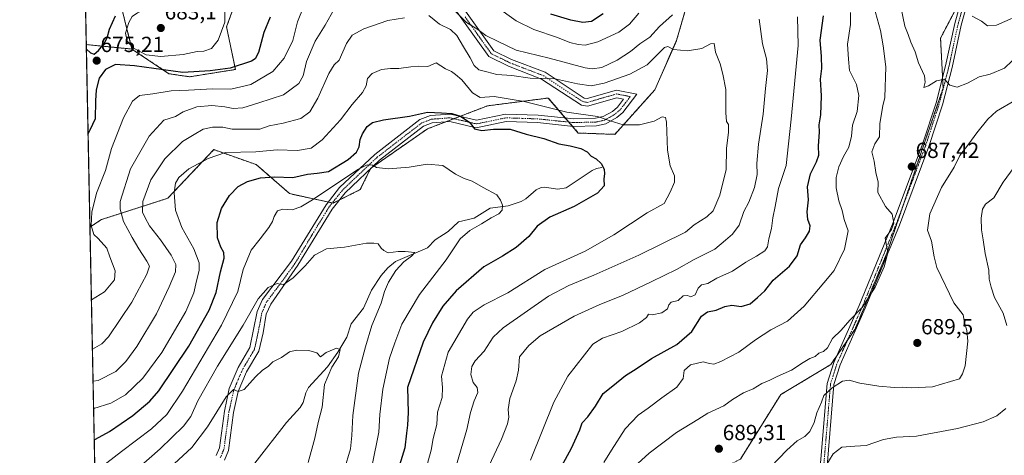
# Model space of a CAD drawing. Units: metres. Extents: x 638010 to 641466, y 4736753 to 4739136.
# Drawn here: x 638010 to 638461, y 4737353 to 4737553 of the extents above; entities that cross this region are included whole.
import ezdxf
from ezdxf.enums import TextEntityAlignment as Align

# ---------------------------------------------------------------- set-up
doc = ezdxf.new("R2010")
doc.units = ezdxf.units.M
doc.header["$MEASUREMENT"] = 0
doc.linetypes.add('TRAZO_Y_PUNTO', pattern=[1, 0.5, -0.25, 0, -0.25])
doc.linetypes.add('TRAZOS', pattern=[0.75, 0.5, -0.25])
for name, color, linetype, lineweight in [('Arbolado forestal', 92, 'TRAZOS', 0), ('Arbolado forestal CxS', 92, 'Continuous', 0), ('Camino', 19, 'Continuous', 0), ('Camino Cxs', 19, 'Continuous', 0), ('Camino eje', 39, 'TRAZO_Y_PUNTO', 13), ('Carátula', 7, 'Continuous', 5), ('Comarca CxS', 133, 'Continuous', 0), ('Comunidad Autónoma CxS', 142, 'Continuous', 0), ('Corriente natural lineal', 142, 'Continuous', 13), ('Curva de nivel maestra', 36, 'Continuous', 30), ('Curva de nivel normal', 36, 'Continuous', 0), ('Municipio CxS', 142, 'Continuous', 0), ('Provincia CxS', 1, 'Continuous', 0), ('Punto de cota en terreno', 7, 'Continuous', 0), ('Rótulo de punto de cota en terreno', 19, 'Continuous', 0)]:
    doc.layers.add(name, color=color, linetype=linetype, lineweight=lineweight)
doc.styles.add('Arial', font='txt', dxfattribs={"height": 0.2})

# ---------------------------------------------------------------- blocks, each defined once
blk = doc.blocks.new('*U151')
at = {"layer": 'Arbolado forestal CxS', "color": 92, "linetype": 'Continuous', "lineweight": 0}
for points in [[(638053.71, 4736898.95, 604.61), (638042.53, 4737457.75, 670.21), (638047.78, 4737461.17, 668.19), (638078.19, 4737470.99, 655.49), (638099.3, 4737493.25, 655.86), (638118.76, 4737486.37, 652.41), (638134.04, 4737473.08, 647.13), (638153.91, 4737468.74, 642.63), (638166.39, 4737474.93, 642.75), (638171.11, 4737484.64, 644.59), (638197.13, 4737502.76, 648.64), (638224.7, 4737513.33, 653.4), (638252.55, 4737516.91, 656.61), (638266.28, 4737500.87, 652.41), (638283.03, 4737500.26, 652.4), (638301.34, 4737520.65, 656.92), (638311.3, 4737543.26, 660.8), (638329.88, 4737607.48, 676.93)], [(638444.88, 4737568.46, 697.13), (638432.29, 4737544.4, 692.8), (638433.43, 4737521.49, 689.54), (638433.43, 4737521.49, 689.54), (638407.72, 4737445.85, 684.96), (638393.12, 4737411, 685.54), (638381.93, 4737394.69, 685.8), (638359.03, 4737380.94, 686.57), (638340.59, 4737351.41, 688.3)]]:
    blk.add_polyline3d(points, dxfattribs=at)
blk.add_polyline3d([(638054.93, 4737566.69, 671.54), (638061.79, 4737539.35, 679.48), (638040.86, 4737541.42, 674.56), (638039.42, 4737613.05, 656.44), (638049.73, 4737603.98, 659.27), (638054.26, 4737594.88, 663.29), (638054.93, 4737566.69, 671.54)], close=True, dxfattribs=at)
blk = doc.blocks.new('*U174')
at = {"layer": 'Curva de nivel normal', "color": 36, "linetype": 'Continuous', "lineweight": 0}
for points in [[(638466.35, 4737515.79, 685), (638457.9, 4737510.95, 685), (638453.89, 4737507.22, 685), (638448.9, 4737500.89, 685), (638445.3, 4737495.91, 685), (638441.11, 4737490.63, 685), (638438.47, 4737485.29, 685), (638432.72, 4737475.83, 685), (638427.31, 4737463.88, 685), (638426.35, 4737456.29, 685), (638428.16, 4737451.3, 685), (638429.37, 4737444.1, 685), (638430.57, 4737439.23, 685), (638438.35, 4737423.04, 685), (638442.63, 4737417.58, 685), (638443.28, 4737414.08, 685), (638444.34, 4737410.35, 685), (638444.7, 4737405.5, 685), (638443.57, 4737394.13, 685), (638442.34, 4737390.54, 685), (638440.89, 4737388.14, 685), (638428.66, 4737384.48, 685), (638418.78, 4737384.01, 685), (638414.9, 4737384.36, 685), (638411.2, 4737384.16, 685), (638403.96, 4737384.8, 685), (638395.29, 4737386.24, 685), (638390.36, 4737387.57, 685), (638387.28, 4737387.15, 685), (638382.55, 4737384.11, 685), (638378.8, 4737380.52, 685), (638377.65, 4737377.43, 685), (638375.63, 4737372.53, 685), (638374.43, 4737368.12, 685), (638372.42, 4737364.06, 685), (638370.1, 4737361.82, 685), (638366.64, 4737359.82, 685), (638361.86, 4737355.56, 685), (638354.58, 4737347.9, 685)], [(638293.64, 4737349.35, 685), (638298.69, 4737354.12, 685), (638311.36, 4737363.64, 685), (638321.03, 4737369.47, 685), (638325.72, 4737372.5, 685), (638333.03, 4737375.88, 685), (638337.02, 4737378.67, 685), (638342.02, 4737381.83, 685), (638346.35, 4737383.53, 685), (638350.35, 4737386.01, 685), (638354.02, 4737387.53, 685), (638357.35, 4737389.26, 685), (638363.92, 4737392.1, 685), (638369.3, 4737395.73, 685), (638372.38, 4737397.52, 685), (638374.88, 4737398.48, 685), (638376.54, 4737400.01, 685), (638378.6, 4737400.74, 685), (638380.41, 4737402.4, 685), (638382.77, 4737406.61, 685), (638386.7, 4737410.5, 685), (638390.77, 4737415.13, 685), (638396.41, 4737420.9, 685), (638402.34, 4737430.19, 685), (638406.44, 4737439.56, 685), (638408.06, 4737445.89, 685), (638406.83, 4737452.69, 685), (638409.74, 4737456.58, 685), (638410.94, 4737459.6, 685), (638410.06, 4737463.7, 685), (638407.12, 4737467.22, 685), (638403.6, 4737473.57, 685), (638403.76, 4737478.32, 685), (638402.65, 4737482.72, 685), (638401.8, 4737487.92, 685), (638400.82, 4737492.22, 685), (638402.17, 4737495.89, 685), (638404.26, 4737499.19, 685), (638404.48, 4737505.26, 685), (638405.89, 4737513.33, 685), (638406.73, 4737517.12, 685), (638407.21, 4737531.22, 685), (638405.92, 4737540.89, 685), (638404.79, 4737547.88, 685), (638401.67, 4737558.84, 685)]]:
    blk.add_polyline3d(points, dxfattribs=at)
blk = doc.blocks.new('*U175')
at = {"layer": 'Curva de nivel normal', "color": 36, "linetype": 'Continuous', "lineweight": 0}
blk.add_polyline3d([(638171.84, 4737348.66, 645), (638174.9, 4737363.67, 645), (638175.3, 4737371.85, 645), (638176.76, 4737383.38, 645), (638179.82, 4737397.7, 645), (638182.24, 4737404.72, 645), (638185.51, 4737413.2, 645), (638193.56, 4737426.9, 645), (638205.77, 4737442.76, 645), (638212.18, 4737452.37, 645), (638216.54, 4737456.26, 645), (638222, 4737459.25, 645), (638226.37, 4737462.06, 645), (638229.9, 4737463.8, 645), (638231.47, 4737465.58, 645), (638231.63, 4737467.83, 645), (638230.59, 4737470.12, 645), (638228.96, 4737472.48, 645), (638222.64, 4737475.83, 645), (638217.62, 4737478.81, 645), (638213.93, 4737479.96, 645), (638209.96, 4737482, 645), (638204.16, 4737485.99, 645), (638197.01, 4737486.64, 645), (638188.75, 4737485.27, 645), (638179.33, 4737484.51, 645), (638173.88, 4737485.06, 645), (638171.96, 4737486.15, 645), (638169.54, 4737486.33, 645), (638165.53, 4737484.26, 645), (638143.7, 4737469.76, 645), (638139.22, 4737466.97, 645), (638135.19, 4737465.6, 645), (638130.88, 4737466.01, 645), (638128.42, 4737465.23, 645), (638126.91, 4737462.66, 645), (638126.25, 4737460.27, 645), (638124.54, 4737457.51, 645), (638120.49, 4737452.37, 645), (638116.34, 4737447.18, 645), (638112.79, 4737438.23, 645), (638110.33, 4737428.19, 645), (638102.77, 4737412.74, 645), (638084.88, 4737382.52, 645), (638077.83, 4737371.88, 645), (638070.71, 4737365.23, 645), (638056.94, 4737354.81, 645), (638044.92, 4737345.61, 645)], dxfattribs=at)
blk = doc.blocks.new('*U176')
at = {"layer": 'Curva de nivel normal', "color": 36, "linetype": 'Continuous', "lineweight": 0}
for points in [[(638043.65, 4737401.82, 665), (638047.92, 4737404.25, 665), (638051.08, 4737407.49, 665), (638061.75, 4737423.37, 665), (638068.55, 4737436.16, 665), (638069.82, 4737439.79, 665), (638068.67, 4737442.19, 665), (638064.88, 4737447.73, 665), (638061.94, 4737452.95, 665), (638057.85, 4737460.24, 665), (638056.32, 4737465.95, 665), (638056.43, 4737469.55, 665), (638061.1, 4737484.38, 665), (638069.69, 4737499.44, 665), (638076.38, 4737506.74, 665), (638081.71, 4737508.44, 665), (638085.24, 4737510.56, 665), (638091.47, 4737512.94, 665), (638098.34, 4737513.53, 665), (638104.4, 4737512.82, 665), (638108.21, 4737512.05, 665), (638112.64, 4737512.48, 665), (638119.95, 4737514.75, 665), (638131.24, 4737518.43, 665), (638138.24, 4737523.51, 665), (638140.23, 4737527.03, 665), (638141.82, 4737533.69, 665), (638145.8, 4737542.98, 665), (638150.28, 4737550.37, 665), (638154.39, 4737557.71, 665)], [(638205.35, 4737561.42, 665), (638215.04, 4737551.53, 665), (638220.23, 4737548.26, 665), (638223.96, 4737545.55, 665), (638229.53, 4737542.78, 665), (638237.86, 4737538.86, 665), (638252.94, 4737535.16, 665), (638269.37, 4737530.81, 665), (638272.71, 4737530.29, 665), (638277.09, 4737530.96, 665), (638284.06, 4737534.26, 665), (638290.16, 4737538.17, 665), (638294.52, 4737541.69, 665), (638299.02, 4737544.84, 665), (638303.44, 4737549.74, 665), (638309.52, 4737555.02, 665)], [(638349.2, 4737553.03, 665), (638350.67, 4737541.76, 665), (638352.49, 4737534.85, 665), (638352.94, 4737529.55, 665), (638352.05, 4737521.25, 665), (638351.06, 4737509.51, 665), (638348.91, 4737495.69, 665), (638348.05, 4737486.92, 665), (638348.26, 4737481.89, 665), (638347.06, 4737475.89, 665), (638344.45, 4737469.16, 665), (638342.09, 4737464.9, 665), (638340.04, 4737458.58, 665), (638336.92, 4737454.49, 665), (638333.68, 4737451.8, 665), (638328.92, 4737447.65, 665), (638319.36, 4737442.89, 665), (638311.36, 4737438.24, 665), (638299.91, 4737432.86, 665), (638286.56, 4737426.33, 665), (638276.21, 4737422.32, 665), (638264.44, 4737416.95, 665), (638248.86, 4737407.88, 665), (638243.58, 4737403.53, 665), (638239.35, 4737398.23, 665), (638238.94, 4737392.17, 665), (638237.8, 4737387.2, 665), (638234.85, 4737379.12, 665), (638234.12, 4737374.2, 665), (638234.5, 4737370.56, 665), (638233.92, 4737367.49, 665), (638231.17, 4737360.6, 665), (638225.46, 4737348.49, 665)]]:
    blk.add_polyline3d(points, dxfattribs=at)
blk = doc.blocks.new('*U186')
at = {"layer": 'Curva de nivel normal', "color": 36, "linetype": 'Continuous', "lineweight": 0}
for points in [[(638244.41, 4737350.87, 670), (638255.15, 4737377.42, 670), (638261.43, 4737389.41, 670), (638272.9, 4737404.06, 670), (638277.41, 4737406.88, 670), (638286.21, 4737409.95, 670), (638294.33, 4737413.8, 670), (638297.47, 4737416.25, 670), (638298.41, 4737417.8, 670), (638300.08, 4737417.52, 670), (638304.5, 4737418.38, 670), (638307.17, 4737420.23, 670), (638307.7, 4737422.1, 670), (638308.89, 4737423.28, 670), (638312.03, 4737424.15, 670), (638314.39, 4737426.28, 670), (638316.35, 4737426.33, 670), (638317.82, 4737425.73, 670), (638319.87, 4737426.76, 670), (638321.23, 4737429.76, 670), (638322.72, 4737431.21, 670), (638325.62, 4737431.94, 670), (638329.7, 4737434.28, 670), (638336.94, 4737437.58, 670), (638343.12, 4737441.73, 670), (638347.87, 4737444.37, 670), (638351.7, 4737446.82, 670), (638352.91, 4737448.7, 670), (638353.52, 4737452.36, 670), (638354.85, 4737457.11, 670), (638355.37, 4737462.06, 670), (638356.42, 4737467.16, 670), (638357.97, 4737475.5, 670), (638361.53, 4737486.03, 670), (638362.68, 4737495.89, 670), (638363.89, 4737507.22, 670), (638366.96, 4737540.98, 670), (638366.78, 4737554.15, 670)], [(638293.97, 4737555.88, 670), (638289.74, 4737550.78, 670), (638284.82, 4737547.07, 670), (638275.23, 4737542.66, 670), (638269.5, 4737541.21, 670), (638266.16, 4737541.44, 670), (638262.36, 4737542.4, 670), (638256.75, 4737544.61, 670), (638245.92, 4737548.38, 670), (638237.87, 4737552.35, 670), (638228.62, 4737558.94, 670)], [(638140.52, 4737559.08, 670), (638137.57, 4737551.85, 670), (638135.51, 4737543.33, 670), (638131.58, 4737535.19, 670), (638126.37, 4737529, 670), (638116.23, 4737523.11, 670), (638107.04, 4737520.96, 670), (638098.68, 4737521.19, 670), (638087.62, 4737520.56, 670), (638079.76, 4737520.26, 670), (638071.3, 4737518.88, 670), (638065.28, 4737518.12, 670), (638062.09, 4737515.51, 670), (638057.91, 4737507.77, 670), (638052.48, 4737493.77, 670), (638049.59, 4737483.65, 670), (638045.52, 4737473.27, 670), (638043.34, 4737464.65, 670), (638043.08, 4737458.5, 670), (638044.24, 4737454.42, 670), (638046.31, 4737452.45, 670), (638050.29, 4737448.13, 670), (638051.66, 4737444.16, 670), (638054.12, 4737437.63, 670), (638053.82, 4737433.59, 670), (638049.23, 4737428.07, 670), (638043.2, 4737424.33, 670)]]:
    blk.add_polyline3d(points, dxfattribs=at)
blk = doc.blocks.new('*U188')
at = {"layer": 'Curva de nivel normal', "color": 36, "linetype": 'Continuous', "lineweight": 0}
blk.add_polyline3d([(638156.15, 4737336.61, 640), (638161.86, 4737356.13, 640), (638162.58, 4737362.22, 640), (638162.96, 4737371.42, 640), (638165.63, 4737390.83, 640), (638168.76, 4737402.82, 640), (638171.74, 4737412.66, 640), (638175.9, 4737422.9, 640), (638177.51, 4737428.23, 640), (638179.3, 4737432.56, 640), (638182.65, 4737437.86, 640), (638186.42, 4737441.8, 640), (638189.92, 4737444.38, 640), (638191.42, 4737446.1, 640), (638187, 4737446.61, 640), (638183.74, 4737446.5, 640), (638179.18, 4737446.01, 640), (638177.22, 4737446.96, 640), (638175.94, 4737448.12, 640), (638174.52, 4737450.04, 640), (638172.55, 4737450.4, 640), (638169.2, 4737450.36, 640), (638159.16, 4737448.62, 640), (638150.86, 4737447.78, 640), (638145.49, 4737444.85, 640), (638141.1, 4737440.05, 640), (638135.63, 4737434.56, 640), (638130.99, 4737431.33, 640), (638128.39, 4737431.96, 640), (638124.21, 4737430, 640), (638119.62, 4737424.9, 640), (638112.66, 4737412.74, 640), (638101.03, 4737393.92, 640), (638092, 4737378.07, 640), (638088.68, 4737370.9, 640), (638085.36, 4737366.56, 640), (638074.7, 4737356.15, 640), (638059.51, 4737342.78, 640)], dxfattribs=at)
blk = doc.blocks.new('*U190')
at = {"layer": 'Curva de nivel normal', "color": 36, "linetype": 'Continuous', "lineweight": 0}
blk.add_polyline3d([(638079.18, 4737347.45, 635), (638089.18, 4737356.78, 635), (638096.43, 4737366.22, 635), (638104.89, 4737379.87, 635), (638108.38, 4737383.3, 635), (638110.38, 4737382.36, 635), (638113.18, 4737383.32, 635), (638118.46, 4737389.17, 635), (638121.62, 4737392.12, 635), (638124.16, 4737393.77, 635), (638126.4, 4737396.02, 635), (638130.3, 4737397.98, 635), (638134.04, 4737400.53, 635), (638137.21, 4737401.38, 635), (638142.85, 4737401.15, 635), (638146.44, 4737400.07, 635), (638148.13, 4737398.22, 635), (638150.8, 4737400.22, 635), (638155.52, 4737402.2, 635), (638157.2, 4737401.64, 635), (638156.42, 4737398.23, 635), (638153.35, 4737393.56, 635), (638150, 4737385.56, 635), (638148.93, 4737375.23, 635), (638147.06, 4737368.18, 635), (638145.56, 4737361.04, 635), (638142.54, 4737349.85, 635)], dxfattribs=at)
blk = doc.blocks.new('*U196')
at = {"layer": 'Curva de nivel normal', "color": 36, "linetype": 'Continuous', "lineweight": 0}
blk.add_polyline3d([(638471.8, 4737556.44, 695), (638457.91, 4737550.33, 695), (638453.84, 4737550.07, 695), (638451.11, 4737552.12, 695), (638446.73, 4737554.38, 695)], dxfattribs=at)
blk = doc.blocks.new('*U201')
at = {"layer": 'Curva de nivel normal', "color": 36, "linetype": 'Continuous', "lineweight": 0}
for points in [[(638209.66, 4737346.23, 660), (638215.19, 4737364.93, 660), (638216.87, 4737372.74, 660), (638218.58, 4737378.06, 660), (638220.24, 4737381.93, 660), (638219.94, 4737384.23, 660), (638218.18, 4737386.56, 660), (638217.08, 4737390.23, 660), (638217.44, 4737393.88, 660), (638219, 4737396.5, 660), (638223.1, 4737400.88, 660), (638227.34, 4737407.23, 660), (638231.87, 4737411.56, 660), (638252.64, 4737426.09, 660), (638262, 4737431.01, 660), (638273.36, 4737435.65, 660), (638294.03, 4737444.83, 660), (638315.36, 4737455.44, 660), (638319.36, 4737458.75, 660), (638325.26, 4737462.4, 660), (638328.14, 4737465.2, 660), (638331.12, 4737472.4, 660), (638334.11, 4737484.22, 660), (638334.27, 4737493.7, 660), (638335.07, 4737501.26, 660), (638335.04, 4737504.74, 660), (638334.26, 4737506.21, 660), (638333.95, 4737510.18, 660), (638333.89, 4737520.87, 660), (638332.53, 4737527.83, 660), (638331.32, 4737532.54, 660), (638329.1, 4737537.96, 660), (638328.48, 4737541.83, 660), (638326.89, 4737541.82, 660), (638322.95, 4737539.66, 660), (638316.3, 4737538.5, 660), (638309.93, 4737539.12, 660), (638307.27, 4737540.54, 660), (638305.81, 4737540.13, 660), (638302.36, 4737536.77, 660), (638297.84, 4737532.08, 660), (638289.93, 4737527.92, 660), (638278.2, 4737523.68, 660), (638272.25, 4737522.55, 660), (638265.88, 4737523.41, 660), (638254.93, 4737525.79, 660), (638244.22, 4737526.08, 660), (638235.81, 4737527.19, 660), (638228.92, 4737527.66, 660), (638224.37, 4737528.87, 660), (638220.7, 4737529.9, 660), (638218.52, 4737531.81, 660), (638216.81, 4737535.35, 660), (638213.62, 4737540.37, 660), (638210.57, 4737545.59, 660), (638207.75, 4737548.28, 660), (638202.66, 4737550.84, 660), (638197.83, 4737554.7, 660)], [(638186.7, 4737553.66, 660), (638179.04, 4737552.44, 660), (638168.04, 4737548.67, 660), (638162.7, 4737545.74, 660), (638160.05, 4737541.98, 660), (638156.77, 4737534.2, 660), (638154.46, 4737532.08, 660), (638151.98, 4737528.1, 660), (638146.93, 4737516.9, 660), (638143.32, 4737510.58, 660), (638139.19, 4737507.45, 660), (638131.04, 4737505.31, 660), (638124.7, 4737504.21, 660), (638120.37, 4737502.68, 660), (638115.38, 4737502.6, 660), (638107.65, 4737502.59, 660), (638103.39, 4737503.48, 660), (638098.63, 4737503.56, 660), (638094.38, 4737502.59, 660), (638090.26, 4737500.25, 660), (638084.9, 4737496.99, 660), (638076.85, 4737488.97, 660), (638070.36, 4737479.38, 660), (638066.76, 4737469.48, 660), (638066.56, 4737464.55, 660), (638067.86, 4737461.98, 660), (638069.81, 4737458.26, 660), (638074.92, 4737451.98, 660), (638079.68, 4737444.89, 660), (638081.87, 4737440.55, 660), (638081.69, 4737437.24, 660), (638078.77, 4737430.29, 660), (638073.09, 4737418, 660), (638064.01, 4737402.97, 660), (638058.96, 4737396.16, 660), (638054.4, 4737391.6, 660), (638046.31, 4737387.41, 660), (638043.94, 4737387.07, 660)]]:
    blk.add_polyline3d(points, dxfattribs=at)
blk = doc.blocks.new('*U204')
at = {"layer": 'Curva de nivel normal', "color": 36, "linetype": 'Continuous', "lineweight": 0}
blk.add_polyline3d([(638044.19, 4737374.65, 655), (638044.34, 4737374.66, 655), (638052.08, 4737377.1, 655), (638058.82, 4737380.82, 655), (638066.79, 4737388.44, 655), (638075.5, 4737400.29, 655), (638086.45, 4737419.07, 655), (638090.2, 4737427.66, 655), (638091.36, 4737433.04, 655), (638092.61, 4737437.8, 655), (638092.6, 4737441.37, 655), (638090.16, 4737447.76, 655), (638084.61, 4737457.5, 655), (638081.7, 4737465.55, 655), (638081.08, 4737473.39, 655), (638081.74, 4737477.89, 655), (638083.29, 4737480.55, 655), (638087.86, 4737484.44, 655), (638096.65, 4737489.17, 655), (638104.6, 4737491.93, 655), (638118.6, 4737492.25, 655), (638128.28, 4737493.11, 655), (638137.6, 4737492.91, 655), (638143.93, 4737494, 655), (638148.93, 4737497.76, 655), (638157.26, 4737506.93, 655), (638162.68, 4737513.94, 655), (638167.39, 4737519.39, 655), (638169.05, 4737522.52, 655), (638169.73, 4737525.89, 655), (638171.8, 4737528.22, 655), (638176.18, 4737529.96, 655), (638180.22, 4737530.51, 655), (638184.09, 4737530.45, 655), (638189.55, 4737531.16, 655), (638193.1, 4737531.5, 655), (638197.36, 4737531.43, 655), (638201.14, 4737532.99, 655), (638205.5, 4737530.36, 655), (638208.19, 4737529.11, 655), (638209.98, 4737527.71, 655), (638212.94, 4737525.2, 655), (638217.78, 4737519.22, 655), (638221.35, 4737517.17, 655), (638227.74, 4737517.56, 655), (638241.53, 4737515.26, 655), (638261.07, 4737510.45, 655), (638275.04, 4737508.45, 655), (638280.88, 4737506.4, 655), (638286.82, 4737504.68, 655), (638294.28, 4737504.58, 655), (638300.99, 4737506.3, 655), (638304.67, 4737508.31, 655), (638306.19, 4737507.92, 655), (638306.66, 4737505.86, 655), (638307.15, 4737493.01, 655), (638308.37, 4737485.9, 655), (638310.34, 4737481.2, 655), (638310.44, 4737478.27, 655), (638308.45, 4737473.74, 655), (638305.63, 4737468.52, 655), (638297.89, 4737464.26, 655), (638282.6, 4737454.19, 655), (638269.43, 4737446.77, 655), (638250.93, 4737438.3, 655), (638234.02, 4737427.68, 655), (638223.12, 4737422.12, 655), (638218.14, 4737418.7, 655), (638215.51, 4737415.61, 655), (638206.74, 4737400.45, 655), (638203.68, 4737389.36, 655), (638204.14, 4737384.21, 655), (638203.87, 4737379.63, 655), (638201.75, 4737372.85, 655), (638201.4, 4737367.3, 655), (638199.84, 4737360.83, 655), (638198.88, 4737355.56, 655), (638196.39, 4737346.56, 655)], dxfattribs=at)
blk = doc.blocks.new('*U205')
at = {"layer": 'Curva de nivel normal', "color": 36, "linetype": 'Continuous', "lineweight": 0}
blk.add_polyline3d([(638495.78, 4737558.99, 690), (638483.34, 4737550.06, 690), (638468.66, 4737537.25, 690), (638461.6, 4737530.57, 690), (638454.99, 4737527.86, 690), (638450.01, 4737526.58, 690), (638444.56, 4737523.78, 690), (638439.87, 4737521.96, 690), (638436.56, 4737522.8, 690), (638434.02, 4737525.49, 690), (638430.35, 4737524.85, 690), (638426.68, 4737522.5, 690), (638424.63, 4737521.69, 690), (638425.16, 4737524.22, 690), (638424.9, 4737527.09, 690), (638422.16, 4737533.04, 690), (638420.66, 4737538.16, 690), (638418.66, 4737542.51, 690), (638417.44, 4737545.96, 690), (638415.89, 4737549.85, 690), (638414.15, 4737558.76, 690)], dxfattribs=at)
blk = doc.blocks.new('*U209')
at = {"layer": 'Curva de nivel normal', "color": 36, "linetype": 'Continuous', "lineweight": 0}
for points in [[(638467.64, 4737487.5, 680), (638460.99, 4737478.33, 680), (638456.7, 4737471.16, 680), (638452.93, 4737468.22, 680), (638451.53, 4737465.89, 680), (638450.95, 4737461.89, 680), (638451.04, 4737456.55, 680), (638451.82, 4737451.89, 680), (638452.67, 4737445.67, 680), (638454.43, 4737437.99, 680), (638454.61, 4737433.95, 680), (638455.5, 4737430.22, 680), (638457.04, 4737425.48, 680), (638461, 4737418.25, 680), (638462.7, 4737412.59, 680)], [(638462.2, 4737374.58, 680), (638458, 4737371.19, 680), (638451.83, 4737368.48, 680), (638440.05, 4737365.47, 680), (638421.26, 4737361.9, 680), (638412.11, 4737361.44, 680), (638406.21, 4737360.42, 680), (638398.12, 4737357.66, 680), (638392.94, 4737357.33, 680), (638386.99, 4737356.8, 680), (638383.03, 4737353.74, 680), (638379.78, 4737348.23, 680)], [(638277.95, 4737349.76, 680), (638281.5, 4737355.56, 680), (638287.71, 4737365.23, 680), (638293.67, 4737371.56, 680), (638298.31, 4737374.78, 680), (638304.61, 4737379.46, 680), (638311.45, 4737384.32, 680), (638314.37, 4737388.28, 680), (638314.83, 4737391.97, 680), (638317.64, 4737394.56, 680), (638323.43, 4737395.99, 680), (638326.36, 4737395.26, 680), (638328.36, 4737394.96, 680), (638331.67, 4737396.16, 680), (638339.8, 4737400.44, 680), (638347.48, 4737405.99, 680), (638354.57, 4737410.6, 680), (638362.16, 4737414.66, 680), (638369.71, 4737421.56, 680), (638378.86, 4737432.23, 680), (638383.5, 4737437.9, 680), (638388.28, 4737447.61, 680), (638389.87, 4737455.96, 680), (638388.06, 4737461.26, 680), (638387.2, 4737465.4, 680), (638385.63, 4737469.85, 680), (638384.46, 4737475.74, 680), (638384.48, 4737480.43, 680), (638385.73, 4737485.39, 680), (638387.82, 4737490.1, 680), (638390.24, 4737494.44, 680), (638391.43, 4737499.43, 680), (638391.95, 4737504.44, 680), (638394.05, 4737510.68, 680), (638394.9, 4737518.08, 680), (638393.8, 4737523.13, 680), (638390.57, 4737529.58, 680), (638390.12, 4737534.66, 680), (638389.69, 4737541.53, 680), (638391.05, 4737550.59, 680), (638390.94, 4737556.14, 680)]]:
    blk.add_polyline3d(points, dxfattribs=at)
blk = doc.blocks.new('*U218')
at = {"layer": 'Curva de nivel maestra', "color": 36, "linetype": 'Continuous', "lineweight": 30}
for points in [[(638251.53, 4737335.22, 675), (638263.22, 4737356.35, 675), (638267.07, 4737364.88, 675), (638268.1, 4737368.06, 675), (638270.66, 4737370.76, 675), (638274.24, 4737375.67, 675), (638277.7, 4737381.42, 675), (638282.17, 4737384.92, 675), (638287.96, 4737389.67, 675), (638292.79, 4737392.76, 675), (638299.84, 4737397.58, 675), (638311.51, 4737403.88, 675), (638318.29, 4737409.82, 675), (638322.72, 4737416.84, 675), (638325.55, 4737418.95, 675), (638329.48, 4737419.69, 675), (638333.47, 4737421.34, 675), (638336.68, 4737421.88, 675), (638340.88, 4737421.29, 675), (638345.02, 4737422.56, 675), (638348.42, 4737425.48, 675), (638351.71, 4737428.58, 675), (638355.61, 4737433.39, 675), (638363.09, 4737439.77, 675), (638366.56, 4737444.58, 675), (638368.15, 4737449.61, 675), (638370.33, 4737452.79, 675), (638372.26, 4737455.95, 675), (638372.49, 4737458.38, 675), (638371.45, 4737461.18, 675), (638371.12, 4737464.71, 675), (638371.75, 4737470.22, 675), (638371.3, 4737476.22, 675), (638372.72, 4737482.22, 675), (638375.5, 4737487.6, 675), (638376.46, 4737490.75, 675), (638376.41, 4737494.94, 675), (638376.78, 4737501.22, 675), (638376.62, 4737504.55, 675), (638377.38, 4737509.22, 675), (638377.77, 4737517.89, 675), (638377.29, 4737525.55, 675), (638377.94, 4737530.48, 675), (638377.67, 4737535.9, 675), (638377.06, 4737543.43, 675), (638378.67, 4737554.56, 675)], [(638277.66, 4737555.54, 675), (638272.36, 4737552.06, 675), (638268.32, 4737551.56, 675), (638262.87, 4737552.54, 675), (638253.65, 4737555.38, 675)], [(638125.17, 4737553.94, 675), (638122.2, 4737546.91, 675), (638119.78, 4737537.81, 675), (638118.27, 4737534.83, 675), (638116.56, 4737533.82, 675), (638106.72, 4737530.55, 675), (638097.61, 4737529.31, 675), (638085.02, 4737528.61, 675), (638062.98, 4737531.74, 675), (638054.28, 4737532.22, 675), (638049.71, 4737530, 675), (638046.7, 4737526.06, 675), (638045.4, 4737520.69, 675), (638045.11, 4737515.59, 675), (638044.98, 4737507.31, 675), (638042.52, 4737502.16, 675), (638041.67, 4737500.63, 675)], [(638040.9, 4737539.33, 675), (638042.74, 4737537.56, 675), (638044.41, 4737537.08, 675), (638046.38, 4737538.67, 675), (638049.06, 4737541.89, 675), (638050.36, 4737544.55, 675), (638051.46, 4737548.55, 675), (638054.29, 4737554.54, 675)]]:
    blk.add_polyline3d(points, dxfattribs=at)
blk = doc.blocks.new('*U221')
at = {"layer": 'Curva de nivel maestra', "color": 36, "linetype": 'Continuous', "lineweight": 30}
blk.add_polyline3d([(638044.48, 4737360.29, 650), (638045.06, 4737360.48, 650), (638051.47, 4737363.98, 650), (638062.22, 4737371.32, 650), (638069.96, 4737377.94, 650), (638074.15, 4737382.72, 650), (638087.82, 4737403.15, 650), (638097.11, 4737419.64, 650), (638100.38, 4737427.71, 650), (638102.39, 4737437.28, 650), (638104.06, 4737443.52, 650), (638103.94, 4737446.1, 650), (638102.44, 4737448.54, 650), (638101.01, 4737452.89, 650), (638100.82, 4737459.89, 650), (638102.83, 4737466.27, 650), (638106.41, 4737472.16, 650), (638110.38, 4737476.28, 650), (638114.77, 4737478.71, 650), (638120.61, 4737480.35, 650), (638127.02, 4737480.74, 650), (638135.43, 4737480.42, 650), (638142.16, 4737482.02, 650), (638146.69, 4737482.45, 650), (638151.78, 4737483.17, 650), (638160.8, 4737488.8, 650), (638164.71, 4737492.14, 650), (638165.86, 4737494.55, 650), (638166.32, 4737497.89, 650), (638167.38, 4737500.55, 650), (638169.57, 4737503.8, 650), (638172, 4737505.64, 650), (638177.01, 4737506.89, 650), (638188.95, 4737508.58, 650), (638197.24, 4737510.45, 650), (638203.64, 4737510.15, 650), (638208.28, 4737509.8, 650), (638212.25, 4737508.56, 650), (638216.57, 4737505.67, 650), (638218.68, 4737502.81, 650), (638222.16, 4737502.01, 650), (638227.47, 4737502.66, 650), (638235.06, 4737502.58, 650), (638242.43, 4737500.29, 650), (638250.43, 4737498.29, 650), (638257.3, 4737495.98, 650), (638262.5, 4737494.98, 650), (638267.4, 4737493.75, 650), (638270.4, 4737492.26, 650), (638272.16, 4737490.22, 650), (638274.42, 4737489.05, 650), (638276.83, 4737486.88, 650), (638278.08, 4737484.26, 650), (638278.27, 4737482.2, 650), (638277.94, 4737479.9, 650), (638278.08, 4737476.63, 650), (638275.1, 4737473.33, 650), (638264.4, 4737467.25, 650), (638253.26, 4737462.31, 650), (638247.38, 4737458.1, 650), (638243.67, 4737453.39, 650), (638237.77, 4737448.43, 650), (638231.59, 4737444.46, 650), (638222.96, 4737439.6, 650), (638210.37, 4737428.47, 650), (638204.22, 4737421.52, 650), (638199.48, 4737413.9, 650), (638195.24, 4737405.02, 650), (638188.04, 4737384.23, 650), (638188.27, 4737372.73, 650), (638188.04, 4737366.9, 650), (638187.5, 4737363.23, 650), (638186.76, 4737356.56, 650), (638183.71, 4737346.56, 650)], dxfattribs=at)
blk = doc.blocks.new('5PATER')
at = {"layer": 'Carátula', "linetype": 'Continuous', "lineweight": 5}
h = blk.add_hatch(color=250, dxfattribs=at)
edge = h.paths.add_edge_path()
edge.add_ellipse((0, 0.01), major_axis=(-1.33, -1.34), ratio=0.999422, start_angle=0, end_angle=360)

msp = doc.modelspace()

# ---------------------------------------------------------------- linework, layer by layer
at = {"layer": 'Arbolado forestal', "color": 92, "linetype": 'TRAZOS', "lineweight": 0}
for points in [[(638040.86, 4737541.42, 674.56), (638039.46, 4737610.94, 656.8), (638039.43, 4737612.55, 656.53), (638039.42, 4737613.05, 656.44)], [(638039.42, 4737613.05, 656.44), (638040.08, 4737612.47, 656.55), (638042.31, 4737610.51, 656.73), (638049.73, 4737603.98, 659.27), (638054.26, 4737594.88, 663.29), (638054.93, 4737566.69, 671.54), (638061.78, 4737539.35, 679.48)], [(638042.53, 4737457.75, 670.21), (638047.78, 4737461.17, 668.19), (638078.19, 4737470.99, 655.49), (638099.3, 4737493.25, 655.86), (638118.76, 4737486.38, 652.41), (638134.04, 4737473.08, 647.13), (638151.7, 4737469.23, 643.06), (638153.57, 4737468.82, 642.69), (638153.91, 4737468.74, 642.63), (638156.87, 4737470.21, 642.33), (638166.39, 4737474.93, 642.75), (638171.01, 4737484.43, 644.55), (638171.11, 4737484.64, 644.59), (638171.56, 4737484.94, 644.64), (638197.13, 4737502.76, 648.64), (638205.45, 4737505.95, 649.22), (638209.31, 4737507.43, 649.48), (638212.18, 4737508.53, 649.77), (638224.7, 4737513.33, 653.4), (638252.55, 4737516.91, 656.61), (638260.38, 4737507.77, 653.83), (638262, 4737505.87, 653.68), (638263.63, 4737503.97, 653.42), (638266.28, 4737500.87, 652.41), (638283.03, 4737500.26, 652.4), (638301.34, 4737520.65, 656.92), (638311.3, 4737543.26, 660.8), (638329.88, 4737607.48, 676.93)], [(638116.43, 4737580.75, 677.73), (638105.14, 4737549.51, 679.78), (638109.18, 4737529.99, 674.11), (638088.2, 4737526.64, 674.08), (638078.72, 4737528.06, 673.8), (638061.78, 4737539.35, 679.48)], [(638442.1, 4737563.15, 696.24), (638432.29, 4737544.4, 692.8), (638433.2, 4737526.26, 690.11), (638433.43, 4737521.49, 689.54), (638414.97, 4737467.19, 686.39), (638407.72, 4737445.85, 684.96), (638393.12, 4737411, 685.54), (638389.54, 4737405.78, 685.52), (638384.7, 4737398.73, 685.58), (638381.93, 4737394.69, 685.8), (638359.03, 4737380.94, 686.57), (638340.59, 4737351.41, 688.3), (638320.73, 4737340.94, 687.79), (638304.65, 4737336, 686.11)], [(638042.53, 4737457.75, 670.21), (638040.86, 4737541.42, 674.56)], [(638061.78, 4737539.35, 679.48), (638040.86, 4737541.42, 674.56)], [(638053.71, 4736898.95, 604.61), (638048.18, 4737175.6, 610.87), (638046.31, 4737268.93, 623.03), (638046.26, 4737271.1, 623.14), (638046.22, 4737273.27, 623.24), (638042.53, 4737457.75, 670.21)]]:
    msp.add_polyline3d(points, dxfattribs=at)
at = {"layer": 'Arbolado forestal CxS', "color": 92, "linetype": 'Continuous', "lineweight": 0}
for points in [[(638329.88, 4737607.48, 676.93), (638311.3, 4737543.26, 660.8), (638301.34, 4737520.65, 656.92), (638283.03, 4737500.26, 652.4), (638266.28, 4737500.87, 652.41), (638252.55, 4737516.91, 656.61), (638224.7, 4737513.33, 653.4), (638197.13, 4737502.76, 648.64), (638171.11, 4737484.64, 644.59), (638166.39, 4737474.93, 642.75), (638153.91, 4737468.74, 642.63), (638134.04, 4737473.08, 647.13), (638118.76, 4737486.37, 652.41), (638099.3, 4737493.25, 655.86), (638078.19, 4737470.99, 655.49), (638047.78, 4737461.17, 668.19), (638042.53, 4737457.75, 670.21), (638040.86, 4737541.42, 674.56), (638061.79, 4737539.35, 679.48), (638078.72, 4737528.06, 673.8), (638088.2, 4737526.64, 674.08), (638109.18, 4737529.99, 674.11), (638105.14, 4737549.51, 679.78), (638119.48, 4737589.19, 678.14)], [(638119.48, 4737589.19, 678.14), (638105.14, 4737549.51, 679.78), (638109.18, 4737529.99, 674.11), (638088.2, 4737526.64, 674.08), (638078.72, 4737528.06, 673.8), (638061.79, 4737539.35, 679.48), (638054.93, 4737566.69, 671.54)], [(638340.59, 4737351.41, 688.3), (638359.03, 4737380.94, 686.57), (638381.93, 4737394.69, 685.8), (638393.12, 4737411, 685.54), (638407.72, 4737445.85, 684.96), (638433.43, 4737521.49, 689.54), (638432.29, 4737544.4, 692.8), (638444.88, 4737568.46, 697.13)]]:
    msp.add_polyline3d(points, dxfattribs=at)
at = {"layer": 'Camino', "color": 19, "linetype": 'Continuous', "lineweight": 0}
for points in [[(638370.89, 4736838.55, 634.69), (638373.01, 4736842.7, 636.06), (638373.83, 4736852.86, 637.47), (638373.21, 4736862.94, 638.68), (638371.77, 4736866.95, 639.24), (638350.38, 4736905.46, 642.83), (638347.56, 4736915.08, 642.46), (638338.22, 4737018.28, 647.65), (638338.61, 4737033.68, 648.05), (638342.01, 4737053.09, 649.31), (638347.88, 4737096.19, 649.87), (638353.84, 4737137.67, 654.29), (638359.9, 4737177.11, 656.71), (638374.58, 4737316.73, 675.8), (638380.34, 4737386.12, 685.72), (638383.33, 4737395.65, 685.77), (638394.95, 4737421.74, 684.78), (638410.54, 4737459.78, 684.81), (638424, 4737495.72, 687.88), (638430.21, 4737514.71, 688.74), (638434.59, 4737531.65, 690.85), (638438.77, 4737551.02, 693.87), (638452.09, 4737599.49, 704.4)], [(638455.09, 4737598.68, 704.53), (638441.79, 4737550.28, 693.81), (638437.61, 4737530.94, 690.92), (638433.19, 4737513.84, 688.42), (638426.93, 4737494.69, 687.19), (638413.43, 4737458.65, 685.15), (638397.8, 4737420.52, 685.15), (638386.24, 4737394.55, 685.98), (638383.4, 4737385.52, 685.07), (638377.68, 4737316.44, 674.87), (638362.98, 4737176.71, 656.62), (638356.91, 4737137.21, 654.59), (638350.95, 4737095.76, 650.61), (638345.08, 4737052.61, 649.6), (638341.71, 4737033.37, 648.61), (638341.33, 4737018.38, 648.01), (638350.62, 4736915.66, 643.02), (638353.27, 4736906.67, 642.99), (638374.61, 4736868.24, 639.72), (638376.28, 4736863.57, 639.11), (638376.94, 4736852.83, 637.78), (638376.06, 4736841.84, 636.16), (638374.23, 4736838.25, 635.01)], [(638100.41, 4737353.11, 630.21), (638101.85, 4737356.55, 630.5), (638104.11, 4737373.44, 633.97), (638106.38, 4737383.69, 634.93), (638110.48, 4737393.37, 636.09), (638115.86, 4737402.48, 636.58), (638119.19, 4737419.05, 638.85), (638121.63, 4737424.54, 639.11), (638134.85, 4737442.1, 640.64), (638150.73, 4737468, 643.01), (638156.92, 4737475.83, 643.59), (638173.03, 4737491.07, 646.23), (638193.7, 4737507, 649.24), (638198.54, 4737508.87, 649.59), (638207.67, 4737509.57, 649.87), (638219.61, 4737506.82, 650.8), (638233, 4737509.56, 651.77), (638247.89, 4737509.06, 652.76), (638264.25, 4737507.37, 654.19), (638274.21, 4737507.62, 654.62), (638277.66, 4737508.37, 655), (638281.92, 4737510.78, 655.85), (638284.19, 4737512.67, 656.25), (638287.06, 4737516.41, 656.55), (638283.89, 4737517.02, 656.76), (638270.58, 4737513.14, 657.18), (638267.7, 4737513.63, 657.46), (638249.49, 4737525.63, 659.39), (638234.24, 4737531.48, 661.51), (638225.23, 4737535.91, 663.22), (638201.37, 4737569.53, 666.88)], [(638203.89, 4737571.93, 667.64), (638227.53, 4737538.61, 663.7), (638235.62, 4737534.64, 662.82), (638251.07, 4737528.71, 660.36), (638268.99, 4737516.9, 657.9), (638270.38, 4737516.67, 657.8), (638283.72, 4737520.55, 657.47), (638293.18, 4737518.73, 656.72), (638286.68, 4737510.27, 655.84), (638283.88, 4737507.94, 655.28), (638278.9, 4737505.12, 654.44), (638274.62, 4737504.19, 654.22), (638264.11, 4737503.92, 653.44), (638247.65, 4737505.62, 651.84), (638233.29, 4737506.11, 650.69), (638219.56, 4737503.3, 649.9), (638207.41, 4737506.1, 649.26), (638199.31, 4737505.48, 649.13), (638195.4, 4737503.97, 648.85), (638175.26, 4737488.45, 645.57), (638159.47, 4737473.5, 642.55), (638153.56, 4737466.03, 642.24), (638137.78, 4737440.3, 640.19), (638125.35, 4737422.35, 638.83), (638123.33, 4737417.79, 638.13), (638121.85, 4737409.24, 637.28), (638119.89, 4737400.86, 636.3), (638114.32, 4737391.43, 635.59), (638110.48, 4737382.38, 634.87), (638108.34, 4737372.69, 633.19), (638106.03, 4737355.41, 630.43), (638104.12, 4737350.86, 629.88)]]:
    msp.add_polyline3d(points, dxfattribs=at)
at = {"layer": 'Camino Cxs', "color": 19, "linetype": 'Continuous', "lineweight": 0}
for points in [[(638342.01, 4737053.09, 649.31), (638347.88, 4737096.19, 649.87), (638353.84, 4737137.67, 654.29), (638359.9, 4737177.11, 656.71), (638374.58, 4737316.73, 675.8), (638380.34, 4737386.12, 685.72), (638383.33, 4737395.65, 685.77), (638394.95, 4737421.74, 684.78), (638410.54, 4737459.78, 684.81), (638424, 4737495.72, 687.88), (638430.21, 4737514.71, 688.74), (638434.59, 4737531.65, 690.85), (638438.77, 4737551.02, 693.87), (638452.09, 4737599.49, 704.4)], [(638455.09, 4737598.68, 704.53), (638441.79, 4737550.28, 693.81), (638437.61, 4737530.94, 690.92), (638433.19, 4737513.84, 688.42), (638426.93, 4737494.69, 687.19), (638413.43, 4737458.65, 685.15), (638397.8, 4737420.52, 685.15), (638386.24, 4737394.55, 685.98), (638383.4, 4737385.52, 685.07), (638377.68, 4737316.44, 674.87), (638362.98, 4737176.71, 656.62), (638356.91, 4737137.21, 654.59), (638350.95, 4737095.76, 650.61), (638345.08, 4737052.61, 649.6)], [(638100.41, 4737353.11, 630.21), (638101.85, 4737356.55, 630.5), (638104.11, 4737373.44, 633.97), (638106.38, 4737383.69, 634.93), (638110.48, 4737393.37, 636.09), (638115.86, 4737402.48, 636.58), (638119.19, 4737419.05, 638.85), (638121.63, 4737424.54, 639.11), (638134.85, 4737442.1, 640.64), (638150.73, 4737468, 643.01), (638156.92, 4737475.83, 643.59), (638173.03, 4737491.07, 646.23), (638193.7, 4737507, 649.24), (638198.54, 4737508.87, 649.59), (638207.67, 4737509.57, 649.87), (638219.61, 4737506.82, 650.8), (638233, 4737509.56, 651.77), (638247.89, 4737509.06, 652.76), (638264.25, 4737507.37, 654.19), (638274.21, 4737507.62, 654.62), (638277.66, 4737508.37, 655), (638281.92, 4737510.78, 655.85), (638284.19, 4737512.67, 656.25), (638287.06, 4737516.41, 656.55), (638283.89, 4737517.02, 656.76), (638270.58, 4737513.14, 657.18), (638267.7, 4737513.63, 657.46), (638249.49, 4737525.63, 659.39), (638234.24, 4737531.48, 661.51), (638225.23, 4737535.91, 663.22), (638201.37, 4737569.53, 666.88)], [(638203.89, 4737571.93, 667.64), (638227.53, 4737538.61, 663.7), (638235.62, 4737534.64, 662.82), (638251.07, 4737528.71, 660.36), (638268.99, 4737516.9, 657.9), (638270.38, 4737516.67, 657.8), (638283.72, 4737520.55, 657.47), (638293.18, 4737518.73, 656.72), (638286.68, 4737510.27, 655.84), (638283.88, 4737507.94, 655.28), (638278.9, 4737505.12, 654.44), (638274.62, 4737504.19, 654.22), (638264.11, 4737503.92, 653.44), (638247.65, 4737505.62, 651.84), (638233.29, 4737506.11, 650.69), (638219.56, 4737503.3, 649.9), (638207.41, 4737506.1, 649.26), (638199.31, 4737505.48, 649.13), (638195.4, 4737503.97, 648.85), (638175.26, 4737488.45, 645.57), (638159.47, 4737473.5, 642.55), (638153.56, 4737466.03, 642.24), (638137.78, 4737440.3, 640.19), (638125.35, 4737422.35, 638.83), (638123.33, 4737417.79, 638.13), (638121.85, 4737409.24, 637.28), (638119.89, 4737400.86, 636.3), (638114.32, 4737391.43, 635.59), (638110.48, 4737382.38, 634.87), (638108.34, 4737372.69, 633.19), (638106.03, 4737355.41, 630.43), (638104.12, 4737350.86, 629.88)]]:
    msp.add_polyline3d(points, dxfattribs=at)
at = {"layer": 'Camino eje', "color": 39, "linetype": 'TRAZO_Y_PUNTO', "lineweight": 13}
for points in [[(638453.59, 4737599.09, 704.46), (638440.28, 4737550.65, 693.82), (638438.19, 4737540.97, 692.49), (638436.1, 4737531.3, 690.87), (638431.7, 4737514.28, 688.52), (638425.47, 4737495.21, 687.53), (638411.99, 4737459.22, 684.99), (638396.38, 4737421.13, 684.95), (638390.6, 4737408.15, 685.4), (638384.79, 4737395.1, 685.88), (638383.37, 4737390.59, 685.88), (638381.87, 4737385.82, 685.41), (638378.99, 4737351.13, 680.58), (638376.13, 4737316.59, 675.29), (638368.79, 4737246.78, 667.12), (638361.44, 4737176.91, 656.67), (638355.38, 4737137.44, 654.46), (638352.4, 4737116.7, 652.47), (638349.42, 4737095.98, 650.24), (638346.48, 4737074.43, 649.57)], [(638214.45, 4737554.07, 664.87), (638226.38, 4737537.26, 663.55), (638230.89, 4737535.05, 663), (638234.93, 4737533.06, 662.15), (638250.28, 4737527.17, 659.89), (638268.35, 4737515.27, 657.69), (638269.04, 4737515.15, 657.65), (638270.48, 4737514.91, 657.57), (638273.81, 4737515.88, 657.47), (638280.48, 4737517.82, 657.07), (638283.81, 4737518.79, 656.98), (638290.12, 4737517.57, 656.62), (638285.44, 4737511.47, 656.01), (638282.9, 4737509.36, 655.55), (638278.28, 4737506.75, 654.74), (638274.42, 4737505.91, 654.42), (638269.16, 4737505.77, 654.13), (638264.18, 4737505.65, 653.81), (638247.77, 4737507.34, 652.22), (638240.59, 4737507.59, 651.46), (638233.15, 4737507.84, 651.12), (638219.59, 4737505.06, 650.36), (638207.54, 4737507.84, 649.53), (638198.93, 4737507.18, 649.35), (638194.55, 4737505.49, 649.04), (638174.15, 4737489.76, 645.79), (638166.25, 4737482.29, 643.69), (638158.2, 4737474.67, 642.96), (638152.15, 4737467.02, 642.54), (638144.21, 4737454.07, 641.09), (638136.44, 4737441.01, 640.34), (638130.1, 4737432.23, 639.95), (638123.49, 4737423.45, 638.91), (638122.48, 4737421.17, 638.54), (638121.26, 4737418.42, 638.16), (638120.52, 4737414.15, 637.9), (638118.86, 4737405.86, 636.98), (638117.88, 4737401.67, 636.35), (638112.4, 4737392.4, 635.68), (638110.48, 4737387.88, 635.48), (638108.43, 4737383.04, 634.88), (638107.3, 4737377.91, 634.11), (638106.23, 4737373.07, 633.34), (638103.94, 4737355.98, 630.43), (638103.22, 4737354.26, 630.15), (638102.27, 4737351.99, 629.88)]]:
    msp.add_polyline3d(points, dxfattribs=at)
at = {"layer": 'Comarca CxS', "color": 133, "linetype": 'Continuous', "lineweight": 0}
msp.add_polyline3d([(641465.62, 4736822.22, 717.54), (638056.63, 4736753.1, 594.73), (638010.34, 4739066.44, 802.63), (641418.22, 4739135.55, 638.31), (641465.62, 4736822.22, 717.54)], close=True, dxfattribs=at)
msp.add_polyline3d([(641465.62, 4736822.22, 717.54), (638056.63, 4736753.1, 594.73), (638010.34, 4739066.44, 802.63), (641418.22, 4739135.55, 638.31), (641465.62, 4736822.22, 717.54)], close=True, dxfattribs=at)
at = {"layer": 'Comunidad Autónoma CxS', "color": 142, "linetype": 'Continuous', "lineweight": 0}
msp.add_polyline3d([(641465.62, 4736822.22, 717.54), (638056.63, 4736753.1, 594.73), (638010.34, 4739066.44, 802.63), (641418.22, 4739135.55, 638.31), (641465.62, 4736822.22, 717.54)], close=True, dxfattribs=at)
msp.add_polyline3d([(641465.62, 4736822.22, 717.54), (638056.63, 4736753.1, 594.73), (638010.34, 4739066.44, 802.63), (641418.22, 4739135.55, 638.31), (641465.62, 4736822.22, 717.54)], close=True, dxfattribs=at)
at = {"layer": 'Corriente natural lineal', "color": 142, "linetype": 'Continuous', "lineweight": 13}
msp.add_polyline3d([(638277, 4737485, 649.73), (638274.6, 4737484.61, 649.43), (638272.64, 4737483.72, 649.11), (638260.67, 4737475.74, 647.95), (638256.99, 4737475.19, 647.8), (638250.88, 4737476.08, 647.14), (638249.23, 4737475.93, 646.98), (638247.06, 4737474.76, 646.74), (638242.21, 4737470.68, 646.51), (638240.15, 4737469.48, 646.2), (638234.14, 4737467.47, 645.39), (638225.92, 4737466.38, 644.15), (638218.62, 4737461.88, 643.37), (638211.47, 4737460.13, 643.08), (638206.59, 4737455.65, 642.86), (638200.74, 4737451.86, 641.75), (638197.25, 4737448.23, 640.87), (638182.49, 4737441.91, 639.31), (638178.98, 4737439.03, 638.74), (638175.94, 4737435.6, 638.08), (638171.5, 4737428.8, 637.23), (638167.82, 4737420.55, 637.2), (638162.22, 4737413.44, 636.4), (638160.23, 4737407.32, 635.62), (638156.09, 4737400.43, 634.76), (638151.45, 4737393.76, 634.64), (638142.68, 4737384.19, 633.35), (638141.47, 4737381.8, 632.81), (638140.19, 4737377.33, 632.45), (638138.79, 4737375.09, 632.41), (638132.59, 4737368.23, 631.64), (638118.01, 4737349.54, 629.98)], dxfattribs=at)
at = {"layer": 'Curva de nivel normal', "color": 36, "linetype": 'Continuous', "lineweight": 0}
msp.add_polyline3d([(638074.96, 4737535.9, 680), (638085.27, 4737536.89, 680), (638091.71, 4737538.21, 680), (638094.71, 4737538.44, 680), (638098.17, 4737539.6, 680), (638101.33, 4737543.51, 680), (638104.36, 4737551.73, 680), (638104.3, 4737556.9, 680), (638100.28, 4737562.11, 680), (638096.35, 4737564.78, 680), (638088.38, 4737566.17, 680), (638084.4, 4737565.61, 680), (638077.05, 4737563, 680), (638068.98, 4737558.04, 680), (638064.32, 4737556.03, 680), (638061.8, 4737554.22, 680), (638060.28, 4737551.59, 680), (638058.81, 4737546.7, 680), (638059.51, 4737543.03, 680), (638062.53, 4737539.71, 680), (638068.26, 4737536.77, 680), (638074.96, 4737535.9, 680)], dxfattribs=at)
at = {"layer": 'Municipio CxS', "color": 142, "linetype": 'Continuous', "lineweight": 0}
msp.add_polyline3d([(638693.4, 4736766.01, 597.4), (638056.63, 4736753.1, 594.73), (638022.01, 4738483.14, 726.21)], dxfattribs=at)
msp.add_polyline3d([(638693.4, 4736766.01, 597.4), (638056.63, 4736753.1, 594.73), (638022.01, 4738483.14, 726.21)], dxfattribs=at)
at = {"layer": 'Provincia CxS', "color": 1, "linetype": 'Continuous', "lineweight": 0}
msp.add_polyline3d([(638693.4, 4736766.01, 597.4), (638056.63, 4736753.1, 594.73), (638010.34, 4739066.44, 802.63), (640654.63, 4739120.06, 789.53), (641418.22, 4739135.55, 638.31), (641465.62, 4736822.22, 717.54), (638693.4, 4736766.01, 597.4)], close=True, dxfattribs=at)
msp.add_polyline3d([(638693.4, 4736766.01, 597.4), (638056.63, 4736753.1, 594.73), (638010.34, 4739066.44, 802.63), (640654.63, 4739120.06, 789.53), (641418.22, 4739135.55, 638.31), (641465.62, 4736822.22, 717.54), (638693.4, 4736766.01, 597.4)], close=True, dxfattribs=at)

# ---------------------------------------------------------------- block references
at = {"layer": 'Arbolado forestal CxS', "color": 92, "linetype": 'Continuous', "lineweight": 0}
msp.add_blockref('*U151', (0, 0), dxfattribs=at)
at = {"layer": 'Curva de nivel maestra', "color": 36, "linetype": 'Continuous', "lineweight": 30}
for name in ['*U218', '*U221']:
    msp.add_blockref(name, (0, 0), dxfattribs=at)
at = {"layer": 'Curva de nivel normal', "color": 36, "linetype": 'Continuous', "lineweight": 0}
for name in ['*U175', '*U188', '*U196', '*U205', '*U174', '*U209', '*U186', '*U201', '*U204', '*U176', '*U190']:
    msp.add_blockref(name, (0, 0), dxfattribs=at)
at = {"layer": 'Punto de cota en terreno', "linetype": 'Continuous', "lineweight": 0}
for p in [(638075, 4737549, 683.1), (638045.63, 4737534.04, 675.21), (638419.08, 4737485.48, 687.42), (638421.61, 4737404.64, 689.5), (638330.7, 4737356.13, 689.31)]:
    msp.add_blockref('5PATER', p, dxfattribs=at)

# ---------------------------------------------------------------- texts
at = {"layer": 'Rótulo de punto de cota en terreno', "color": 19, "linetype": 'Continuous', "lineweight": 0, "style": 'Arial'}
for s, p in [('683,1', (638076.76, 4737550.76)), ('675,21', (638047.39, 4737535.8)), ('687,42', (638420.84, 4737487.24)), ('689,5', (638423.37, 4737406.4)), ('689,31', (638332.46, 4737357.89))]:
    msp.add_text(s, height=7, dxfattribs=at).set_placement(p, align=Align.BOTTOM_LEFT)

doc.saveas('drawing.dxf')
